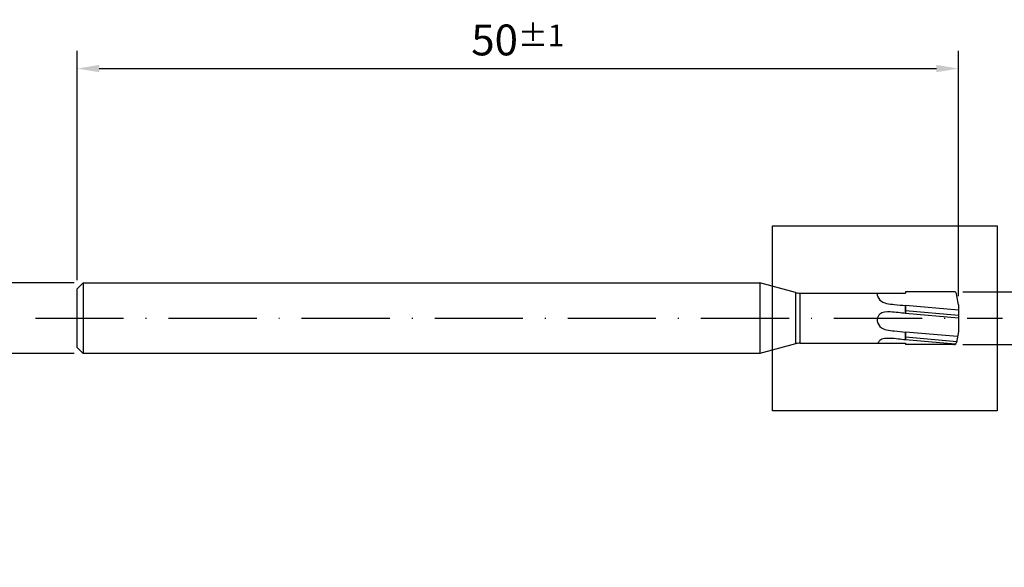
# Model space of a CAD drawing. Units: millimetres. Extents: x 0 to 420, y -1 to 297.
# Drawn here: x 208 to 320, y 77 to 139 of the extents above; entities that cross this region are included whole.
import ezdxf

# ---------------------------------------------------------------- set-up
doc = ezdxf.new("R2010")
doc.units = ezdxf.units.MM
doc.linetypes.add('GEN7', pattern=[15, 10, -2.5, 0, -2.5])
doc.layers.get('0').update_dxf_attribs({"linetype": 'CONTINUOUS'})
doc.layers.get('DEFPOINTS').update_dxf_attribs({"linetype": 'CONTINUOUS'})
for name, color, linetype in [('AM_0', 7, 'CONTINUOUS'), ('AM_5', 3, 'CONTINUOUS'), ('AM_7', 4, 'GEN7'), ('AM_8', 1, 'CONTINUOUS')]:
    doc.layers.add(name, color=color, linetype=linetype)
doc.styles.get("Standard").update_dxf_attribs({"font": 'ISOCP.SHX'})
doc.dimstyles.get("Standard").update_dxf_attribs({"dimtxt": 3.5, "dimasz": 2.5, "dimexe": 2, "dimexo": 1, "dimgap": 1.5, "dimtad": 1, "dimdsep": 46, "dimtxsty": 'STANDARD', "dimcen": -2, "dimclrt": 2, "dimazin": 2, "dimtp": 0.1, "dimtm": 0.1, "dimtfac": 1, "dimtmove": 0, "dimatfit": 3, "dimfxl": 1, "dimarcsym": 0})

# ---------------------------------------------------------------- blocks, each defined once
blk = doc.blocks.new('*D87')
at = {"layer": 'AM_5', "color": 0, "lineweight": -2}
for p, q in [((204.78, 111.52), (204.78, 114.02)), ((214.28, 109.02), (202.78, 109.02)), ((204.78, 109.02), (204.78, 101.02)), ((214.28, 101.02), (202.78, 101.02)), ((204.78, 101.02), (204.78, 83.5)), ((204.78, 98.52), (204.78, 96.02))]:
    blk.add_line(p, q, dxfattribs=at)
at = {"layer": 'AM_5', "color": 0}
for points in [[(204.36, 111.52), (205.2, 111.52), (204.78, 109.02)], [(205.2, 98.52), (204.36, 98.52), (204.78, 101.02)]]:
    blk.add_solid(points, dxfattribs=at)
at = {"layer": 'DEFPOINTS', "color": 0}
for p in [(215.28, 109.02), (204.78, 101.02), (215.28, 101.02)]:
    blk.add_point(p, dxfattribs=at)
at = {"layer": 'AM_5', "color": 2, "insert": (201.53, 89.76), "char_height": 3.5, "attachment_point": 5, "rotation": 90}
blk.add_mtext('%%c4{}{\\H0.71x;\\C3; h6}', dxfattribs=at)
blk = doc.blocks.new('*D88')
at = {"layer": 'AM_5', "color": 0, "lineweight": -2}
for p, q in [((214.61, 109.35), (214.61, 135.35)), ((314.61, 107.52), (314.61, 135.35)), ((217.11, 133.35), (312.11, 133.35))]:
    blk.add_line(p, q, dxfattribs=at)
at = {"layer": 'AM_5', "color": 0}
for points in [[(217.11, 133.77), (217.11, 132.94), (214.61, 133.35)], [(312.11, 132.94), (312.11, 133.77), (314.61, 133.35)]]:
    blk.add_solid(points, dxfattribs=at)
at = {"layer": 'DEFPOINTS', "color": 0}
for p in [(314.61, 133.35), (214.61, 108.35), (314.61, 106.52)]:
    blk.add_point(p, dxfattribs=at)
at = {"layer": 'AM_5', "color": 2, "insert": (264.61, 136.6), "char_height": 3.5, "attachment_point": 5}
blk.add_mtext('50{}{\\H0.71x;\\C3;%%p1}', dxfattribs=at)
blk = doc.blocks.new('*D129')
at = {"layer": 'AM_5', "color": 0, "lineweight": -2}
for p, q in [((330.3, 110.52), (330.3, 113.02)), ((315.1, 108.02), (332.3, 108.02)), ((330.3, 108.02), (330.3, 102.02)), ((315.1, 102.02), (332.3, 102.02)), ((330.3, 99.52), (330.3, 79.88))]:
    blk.add_line(p, q, dxfattribs=at)
at = {"layer": 'AM_5', "color": 0}
for points in [[(329.88, 110.52), (330.71, 110.52), (330.3, 108.02)], [(330.71, 99.52), (329.88, 99.52), (330.3, 102.02)]]:
    blk.add_solid(points, dxfattribs=at)
at = {"layer": 'DEFPOINTS', "color": 0}
for p in [(314.1, 108.02), (314.1, 102.02), (330.3, 102.02)]:
    blk.add_point(p, dxfattribs=at)
at = {"layer": 'AM_5', "color": 2, "insert": (326.03, 88.45), "char_height": 3.5, "attachment_point": 5, "rotation": 90}
blk.add_mtext('%%c3{}{\\H0.71x;\\C3;\\S+0.007^  0;}', dxfattribs=at)

msp = doc.modelspace()

# ---------------------------------------------------------------- linework, layer by layer
for p, q in [((314.6142, 106.5205), (314.3934, 107.7726)), ((314.6142, 103.5205), (314.3934, 102.2684))]:
    msp.add_line(p, q)
for centre, start, end in [((314.098, 107.7205), 10, 90), ((314.098, 102.3205), 270, 350)]:
    msp.add_arc(centre, 0.3, start, end)
at = {"layer": 'AM_0'}
for p, q in [((214.6142, 108.3538), (215.2809, 109.0205)), ((215.2809, 109.0205), (292.059, 109.0205)), ((215.2809, 109.0205), (215.2809, 101.0205)), ((296.0966, 107.9387), (292.059, 109.0205)), ((292.059, 109.0205), (292.059, 101.0205)), ((214.6142, 101.6872), (214.6142, 108.3538)), ((296.6142, 107.8705), (308.6142, 107.8705)), ((308.6142, 108.0205), (308.6142, 107.8705)), ((314.098, 108.0205), (308.6142, 108.0205)), ((314.6142, 105.924), (308.6142, 106.4489)), ((308.6142, 105.5454), (308.6142, 106.4489)), ((308.6142, 106.4489), (308.6142, 105.5454)), ((314.6142, 106.5205), (314.6142, 103.5205)), ((314.6142, 106.5205), (314.6142, 103.5205)), ((314.6142, 105.3217), (308.6142, 105.8466)), ((314.6142, 105.0205), (308.6142, 105.5454)), ((314.5106, 102.933), (308.6142, 103.4489)), ((308.6142, 102.5454), (308.6142, 103.4489)), ((308.6142, 103.4489), (308.6142, 102.5454)), ((314.406, 102.3399), (308.6142, 102.8466)), ((214.6142, 101.6872), (215.2809, 101.0205)), ((296.0966, 102.1024), (292.059, 101.0205)), ((296.6142, 102.1705), (308.6142, 102.1705)), ((314.2351, 102.0537), (308.6142, 102.5454)), ((308.6142, 102.1705), (308.6142, 102.0205)), ((314.098, 102.0205), (308.6142, 102.0205)), ((292.059, 101.0205), (215.2809, 101.0205))]:
    msp.add_line(p, q, dxfattribs=at)
for centre, start, end in [((296.6142, 109.8705), 255, 270), ((296.6142, 100.1705), 90, 105)]:
    msp.add_arc(centre, 2, start, end, dxfattribs=at)
for points, knots in [([(305.383, 107.8705), (305.3678, 107.5735), (305.7775, 106.6858), (307.2238, 106.5951), (308.1941, 106.4931), (308.6142, 106.4489)], [18.26448791, 18.26448791, 18.26448791, 18.26448791, 22.51211676, 30.99728831, 37.47638933, 37.47638933, 37.47638933, 37.47638933]), ([(308.6142, 105.5454), (308.0534, 105.6213), (307.1017, 105.7502), (305.7303, 105.7393), (305.2546, 104.8271), (305.7622, 103.6868), (307.2238, 103.5951), (308.1941, 103.4931), (308.6142, 103.4489)], [0, 0, 0, 0, 1.75339813, 2.97565833, 3.61243459, 4.50242335, 6.19945766, 7.49527787, 7.49527787, 7.49527787, 7.49527787]), ([(308.6142, 102.5454), (308.0534, 102.6213), (307.1017, 102.7502), (305.8426, 102.7402), (305.5207, 102.3033), (305.4552, 102.1705)], [0, 0, 0, 0, 8.76699063, 14.87829163, 16.58327431, 16.58327431, 16.58327431, 16.58327431])]:
    msp.add_open_spline(points, degree=3, knots=knots, dxfattribs=at)
at = {"layer": 'AM_7'}
msp.add_line((209.8809, 105.0205), (319.6142, 105.0205), dxfattribs=at)
at = {"layer": 'AM_8'}
for p, q in [((296.0966, 107.9387), (296.0966, 102.1024)), ((296.6142, 107.8705), (296.6142, 102.1705))]:
    msp.add_line(p, q, dxfattribs=at)
msp.add_lwpolyline([(293.5, 115.5), (319, 115.5), (319, 94.5), (293.5, 94.5)], close=True, dxfattribs=at)

# ---------------------------------------------------------------- dimensions: what is measured, and where the dimension line sits
at = {"layer": 'AM_5'}
dim = msp.add_linear_dim(base=(314.6142, 133.3538), p1=(214.6142, 108.3538), p2=(314.6142, 106.5205), text='<>{}{\\H0.71x;\\C3;%%p1}', dimstyle='STANDARD', override={"dimgap": 1.5, "dimdec": 3, "dimlfac": 0.5, "dimrnd": 0, "dimpost": '', "dimcen": -2, "dimtol": 0, "dimlim": 0, "dimtp": 1, "dimtm": 0.1}, dxfattribs=at)
dim.commit()
dim.dimension.update_dxf_attribs({"geometry": '*D88', "text_midpoint": (264.6142, 136.6038)})
dim = msp.add_linear_dim(base=(204.7809, 101.0205), p1=(215.2809, 109.0205), p2=(215.2809, 101.0205), angle=90, text='%%c<>{}{\\H0.71x;\\C3; h6}', dimstyle='STANDARD', override={"dimgap": 1.5, "dimdec": 3, "dimlfac": 0.5, "dimrnd": 0, "dimpost": '', "dimcen": -2, "dimtol": 0, "dimlim": 0, "dimtp": 0.01, "dimtm": 0.1}, dxfattribs=at)
dim.commit()
dim.dimension.update_dxf_attribs({"geometry": '*D87', "text_midpoint": (204.7809, 89.7622), "dimtype": 160})
dim = msp.add_linear_dim(base=(330.298, 102.0205), p1=(314.098, 108.0205), p2=(314.098, 102.0205), angle=90, text='%%c<>{}{\\H0.71x;\\C3;\\S+0.007^  0;}', dimstyle='STANDARD', override={"dimgap": 1.5, "dimdec": 3, "dimlfac": 0.5, "dimrnd": 0, "dimpost": '', "dimcen": -2, "dimtol": 0, "dimlim": 0, "dimtp": 0.007, "dimtm": 0, "dimtdec": 3}, dxfattribs=at)
dim.commit()
dim.dimension.update_dxf_attribs({"geometry": '*D129', "text_midpoint": (326.0284, 88.4515)})

doc.saveas('drawing.dxf')
